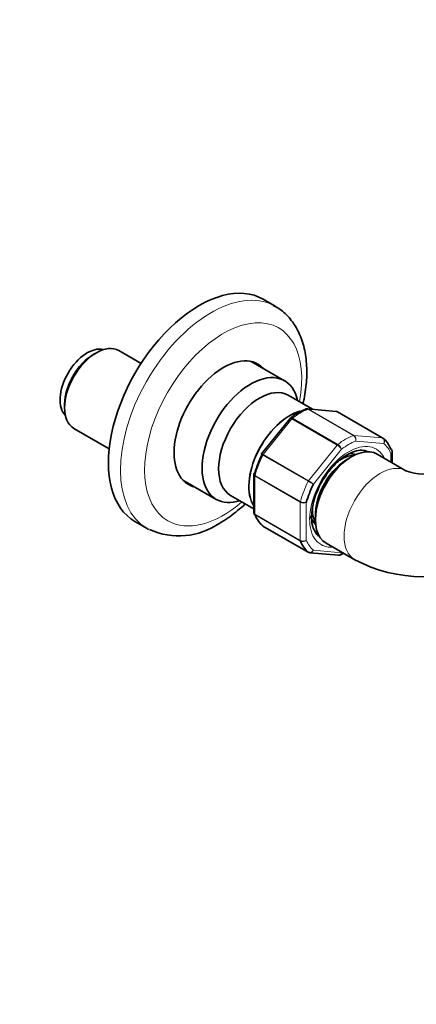
# Model space of a CAD drawing. Units: millimetres. Extents: x 0 to 1973, y 0 to 3958.
# Drawn here: x 1496 to 1588, y 176 to 406 of the extents above; entities that cross this region are included whole.
import ezdxf
from ezdxf import colors
from ezdxf.entities.mleader import LeaderData, LeaderLine
from ezdxf.math import Vec2, Vec3

# ---------------------------------------------------------------- set-up
doc = ezdxf.new("R2010")
doc.units = ezdxf.units.MM
doc.layers.add('DV6_Défaut', color=7, linetype='Continuous')
doc.layers.add('Défaut', color=7, linetype='Continuous')

# ---------------------------------------------------------------- blocks, each defined once
blk = doc.blocks.new('_DOT')
at = {"color": 0}
blk.add_line((0, 0), (-1, 0), dxfattribs=at)
at = {"color": 0, "const_width": 0.333}
blk.add_lwpolyline([(-0.1665, 0, 1), (0.1665, 0, 1)], format="xyb", close=True, dxfattribs=at)
blk = doc.blocks.new('SE5')
at = {"layer": 'DV6_Défaut', "color": 7, "linetype": 'Continuous', "lineweight": 35}
for p, q in [((1555.38, 339.46), (1552.55, 341.1)), ((1523.97, 326.1), (1518.76, 329.11)), ((1513.51, 328.59), (1512.8, 328.18)), ((1557.57, 322.03), (1549.78, 326.53)), ((1564.1, 315.39), (1558.44, 318.66)), ((1506.08, 316.54), (1506.08, 315.73)), ((1569.62, 314.89), (1562.92, 315.49)), ((1558.84, 313.25), (1552.18, 304.96)), ((1558.93, 313.34), (1558.84, 313.25)), ((1580.57, 308.66), (1569.97, 314.79)), ((1508.26, 310.92), (1516.51, 306.15)), ((1573.84, 304.61), (1573.55, 304.59)), ((1585.97, 301.01), (1579.26, 304.89)), ((1582.74, 302.88), (1582.74, 305.48)), ((1550.34, 300.17), (1550.34, 291.27)), ((1533.78, 298.81), (1541.57, 294.32)), ((1544.93, 295.26), (1550.34, 292.13)), ((1522.55, 289.13), (1525.38, 287.5)), ((1552.5, 288.09), (1563.11, 281.97)), ((1564.66, 289.2), (1564.79, 288.94)), ((1567.26, 284.11), (1573.97, 280.23)), ((1563.45, 281.86), (1570.15, 281.26))]:
    blk.add_line(p, q, dxfattribs=at)
at = {"layer": 'DV6_Défaut', "color": 7, "linetype": 'Continuous', "lineweight": 18}
for p, q in [((1573.67, 309.26), (1563.07, 315.39)), ((1563.18, 315.41), (1573.79, 309.28)), ((1569.89, 314.81), (1563.18, 315.41)), ((1559.29, 313.16), (1552.58, 304.81)), ((1569.89, 307.03), (1559.29, 313.16)), ((1559.41, 313.27), (1570.01, 307.15)), ((1580.5, 308.68), (1569.89, 314.81)), ((1573.79, 309.28), (1580.5, 308.68)), ((1563.18, 298.69), (1569.89, 307.03)), ((1580.8, 307.37), (1574.2, 307.96)), ((1563.09, 298.54), (1552.48, 304.66)), ((1552.58, 304.81), (1563.18, 298.69)), ((1570.9, 306.05), (1564.3, 297.85)), ((1582.45, 303.05), (1582.45, 305.02)), ((1550.63, 299.79), (1550.63, 290.84)), ((1561.24, 293.66), (1550.63, 299.79)), ((1550.65, 299.94), (1561.26, 293.82)), ((1561.24, 284.72), (1561.24, 293.66)), ((1562.65, 293.59), (1562.65, 284.79)), ((1550.63, 290.84), (1561.24, 284.72)), ((1561.26, 284.59), (1550.65, 290.71)), ((1552.48, 288.11), (1563.09, 281.99)), ((1564.3, 282.44), (1570.9, 281.86))]:
    blk.add_line(p, q, dxfattribs=at)
at = {"layer": 'DV6_Défaut', "color": 7, "linetype": 'Continuous', "lineweight": 35}
for centre, radius, start, end in [((1568.42, 301.07), 15.51, 111.9983, 127.912), ((1569.64, 314.38), 0.507, 51.5375, 93.7738), ((1552.27, 304.84), 0.152, 128.2488, 169.2094), ((1582.35, 305.55), 0.383, 349.9409, 32.4726), ((1550.56, 300.22), 0.222, 150.0441, 193.646), ((1589.87, 310.58), 10.33, 247.8295, 292.1705), ((1579.98, 289.79), 16.12, 153.8161, 178.3592), ((1550.73, 291.21), 0.383, 169.9409, 212.4726), ((1532.84, 302.45), 16.66, 245.5601, 304.9095), ((1563.43, 282.38), 0.507, 231.5375, 273.7738), ((1564.66, 295.68), 15.51, 291.9983, 295.6994), ((1589.87, 309.99), 33.74, 241.8866, 298.1134)]:
    blk.add_arc(centre, radius, start, end, dxfattribs=at)
at = {"layer": 'DV6_Défaut', "color": 7, "linetype": 'Continuous', "lineweight": 18}
for centre, radius, start, end in [((1572.94, 308.21), 1.29, 348.9856, 55.1927), ((1573.12, 308.35), 1.15, 340.2363, 54.1576), ((1568.41, 304.51), 2.92, 31.7638, 59.5589), ((1568.95, 305.39), 2.06, 18.7408, 58.8891), ((1601.73, 365.07), 76.94, 239.8542, 240.8941), ((1560.24, 293.62), 5.86, 46.17, 59.8724), ((1562.02, 295.16), 1.69, 242.2314, 291.6836), ((1562.29, 295.7), 2.14, 241.2444, 279.775), ((1561.88, 286.01), 1.44, 243.5271, 302.5578), ((1561.8, 285.74), 1.27, 244.7762, 312.0879)]:
    blk.add_arc(centre, radius, start, end, dxfattribs=at)
at = {"layer": 'DV6_Défaut', "color": 7, "linetype": 'Continuous', "lineweight": 35}
for centre, major_axis, start_param, end_param in [((1537.55, 315.12), (15, 25.98), 0, 3.141593), ((1540.38, 313.48), (15, 25.98), 0, 0.021926), ((1511.38, 321.24), (4.5, 7.79), 0.147852, 2.993741), ((1513.51, 320.01), (-5.25, -9.09), 3.141593, 6.283185), ((1512.8, 320.42), (4.75, 8.23), 0.785398, 2.356194), ((1543.2, 311.85), (8.12, 14.07), 0, 3.31723), ((1542.14, 312.46), (8.13, 14.07), 6.107548, 6.217867), ((1543.2, 311.85), (8.12, 14.07), 6.107548, 6.283185), ((1549.57, 308.18), (-8, -13.86), 2.576194, 6.283185), ((1551.68, 306.96), (-6.76, -11.7), 3.141593, 6.283185), ((1558.76, 302.87), (-6.76, -11.7), 3.669838, 5.988746), ((1558.76, 302.87), (-6.75, -11.69), 3.673401, 5.987359), ((1569.72, 314.35), (-0.25, -0.433), 3.141593, 3.403392), ((1580.32, 308.23), (-0.25, -0.433), 3.042222, 3.141593), ((1571.84, 295.32), (8, 13.86), 5.858958, 6.183814), ((1573.26, 294.5), (6, 10.39), 0, 3.141593), ((1560.53, 301.85), (-7.5, -12.99), 4.817798, 5.130579), ((1572.2, 295.11), (5.25, 9.09), 0.716301, 2.425292), ((1570.78, 295.93), (4.75, 8.23), 0.361367, 0.828238), ((1570.07, 296.34), (4.75, 8.23), 0.109801, 0.379113), ((1570.07, 296.34), (-5.7, -9.87), -3.324978, -3.270647), ((1542.14, 312.46), (8.13, 14.07), 3.20691, 3.31723), ((1572.55, 294.91), (-7.5, -12.99), 4.817798, 5.130579), ((1549.57, 308.18), (-8, -13.86), 0, 0.565399), ((1570.78, 295.93), (4.75, 8.23), 2.308288, 2.780226), ((1561.24, 301.44), (-8, -13.86), 5.858958, 6.183814), ((1570.07, 296.34), (4.75, 8.23), 2.661217, 3.031791), ((1552.75, 288.53), (0.25, 0.433), 3.042222, 3.141593), ((1540.38, 313.48), (15, 25.98), 3.141593, 3.169246), ((1571.84, 295.32), (-8, -13.86), 5.858958, 6.183814), ((1563.36, 282.4), (0.25, 0.433), 3.042222, 3.141593)]:
    blk.add_ellipse(centre, major_axis=major_axis, ratio=0.57735, start_param=start_param, end_param=end_param, dxfattribs=at)
at = {"layer": 'DV6_Défaut', "color": 7, "linetype": 'Continuous', "lineweight": 18}
for centre, major_axis, start_param, end_param in [((1540.38, 313.48), (15, 25.98), 0.021926, 3.141593), ((1543.2, 311.85), (-13, -22.52), 2.117197, 6.283185), ((1561.24, 301.44), (8, 13.86), 0.62297, 0.947827), ((1563.01, 314.95), (0.25, 0.433), 0.261799, 0.62297), ((1559.46, 312.9), (0.25, 0.433), 0.947827, 1.308997), ((1571.84, 295.32), (8, 13.86), 0.62297, 0.947827), ((1573.61, 308.83), (0.25, 0.433), 0.261799, 0.62297), ((1580.32, 308.23), (-0.25, -0.433), 3.141593, 3.403392), ((1572.55, 294.91), (-6.45, -11.17), 2.765842, 6.283185), ((1570.07, 306.78), (0.25, 0.433), 0.947827, 1.308997), ((1572.55, 294.91), (7.5, 12.99), 0.629007, 0.941789), ((1572.55, 294.91), (7.5, 12.99), 5.864995, 6.177777), ((1561.24, 301.44), (-8, -13.86), 4.81176, 5.136617), ((1552.75, 304.56), (0.25, 0.433), 1.308997, 1.670167), ((1579.97, 290.62), (6, 10.39), 0.017611, 3.141994), ((1550.98, 299.99), (-0.25, -0.433), 5.136617, 5.497787), ((1571.84, 295.32), (-8, -13.86), 4.81176, 5.136617), ((1563.36, 298.44), (0.25, 0.433), 1.308997, 1.670167), ((1543.2, 311.85), (-13, -22.52), 0, 1.024396), ((1561.59, 293.87), (-0.25, -0.433), 5.136617, 5.497787), ((1550.98, 291.05), (-0.25, -0.433), 5.497787, 5.858958), ((1561.59, 284.92), (-0.25, -0.433), 5.497787, 5.858958), ((1572.55, 294.91), (-7.5, -12.99), 5.864995, 6.177777), ((1572.55, 294.91), (-6.45, -11.17), 0, 0.37575)]:
    blk.add_ellipse(centre, major_axis=major_axis, ratio=0.57735, start_param=start_param, end_param=end_param, dxfattribs=at)
at = {"layer": 'DV6_Défaut', "color": 7, "linetype": 'Continuous', "lineweight": 35}
for points, knots in [([(1561.89, 316.7), (1561.97, 317.05), (1562.37, 318.94), (1562.81, 322.31), (1562.76, 326.64), (1562.03, 330.64), (1560.65, 334.09), (1558.67, 336.91), (1556.68, 338.8), (1555.34, 339.41), (1554.91, 339.61)], [0, 0, 0, 0, 0.036217, 0.19166, 0.348382, 0.506117, 0.662623, 0.798612, 0.944, 1, 1, 1, 1]), ([(1563.07, 315.39), (1562.97, 315.44), (1562.88, 315.47), (1562.71, 315.48), (1562.64, 315.47), (1562.57, 315.44)], [0, 0, 0, 0, 0.567904, 0.567904, 1, 1, 1, 1]), ([(1565.51, 296.91), (1565.52, 296.93), (1565.86, 297.82), (1567.03, 299.7), (1568.84, 302.07), (1570.92, 303.97), (1573, 305.25), (1574.88, 305.83), (1576.27, 305.83), (1576.82, 305.52), (1577.07, 305.37)], [0, 0, 0, 0, 0.002975, 0.155564, 0.308229, 0.460006, 0.610202, 0.758761, 0.907527, 1, 1, 1, 1]), ([(1582.69, 305.76), (1582.68, 305.78), (1582.66, 305.81), (1582.59, 305.92), (1582.52, 305.99), (1582.43, 306.04)], [0, 0, 0, 0, 0.248746, 0.248746, 1, 1, 1, 1]), ([(1550.63, 300.53), (1550.54, 300.51), (1550.47, 300.47), (1550.39, 300.4), (1550.37, 300.37), (1550.36, 300.34)], [0, 0, 0, 0, 0.596477, 0.596477, 1, 1, 1, 1]), ([(1542.38, 288.79), (1543.1, 289.23), (1544.87, 290.31), (1546.9, 291.92), (1548.21, 293.11), (1548.36, 293.25)], [0, 0, 0, 0, 0.322575, 0.923364, 1, 1, 1, 1]), ([(1550.34, 291.27), (1550.34, 291.19), (1550.36, 291.11), (1550.46, 290.96), (1550.54, 290.9), (1550.63, 290.84)], [0, 0, 0, 0, 0.4991239, 0.4991239, 1, 1, 1, 1]), ([(1550.65, 290.71), (1550.56, 290.77), (1550.48, 290.84), (1550.42, 290.94), (1550.4, 290.97), (1550.39, 291)], [0, 0, 0, 0, 0.751254, 0.751254, 1, 1, 1, 1]), ([(1565.88, 285.64), (1565.81, 285.67), (1565.29, 285.83), (1564.64, 286.68), (1563.98, 288.3), (1563.9, 289.56), (1563.87, 290.25)], [0, 0, 0, 0, 0.053882, 0.421285, 0.72907, 1, 1, 1, 1])]:
    blk.add_open_spline(points, degree=3, knots=knots, dxfattribs=at)
for points in [[(1562.91, 315.48), (1562.85, 315.51), (1562.74, 315.49), (1562.57, 315.43)], [(1569.89, 314.81), (1569.81, 314.86), (1569.72, 314.88), (1569.63, 314.89)], [(1570.17, 281.27), (1570.23, 281.24), (1570.34, 281.26), (1570.51, 281.32)]]:
    blk.add_open_spline(points, degree=3, dxfattribs=at)
at = {"layer": 'DV6_Défaut', "color": 7, "linetype": 'Continuous', "lineweight": 18}
blk.add_open_spline([(1562.92, 315.49), (1563.01, 315.49), (1563.1, 315.46), (1563.18, 315.41)], degree=3, dxfattribs=at)
for points, knots in [([(1559.29, 313.16), (1559.19, 313.21), (1559.11, 313.25), (1558.97, 313.29), (1558.91, 313.29), (1558.86, 313.27), (1558.85, 313.26), (1558.84, 313.25)], [0, 0, 0, 0, 0.418043, 0.418043, 0.836086, 0.836086, 1, 1, 1, 1]), ([(1558.93, 313.35), (1558.94, 313.35), (1558.95, 313.36), (1559.01, 313.39), (1559.07, 313.39), (1559.23, 313.36), (1559.31, 313.33), (1559.41, 313.27)], [0, 0, 0, 0, 0.08188, 0.08188, 0.54094, 0.54094, 1, 1, 1, 1]), ([(1580.8, 307.37), (1580.85, 307.49), (1580.89, 307.62), (1580.91, 307.88), (1580.91, 308.01), (1580.85, 308.25), (1580.8, 308.36), (1580.67, 308.55), (1580.59, 308.63), (1580.5, 308.68)], [0, 0, 0, 0, 0.25, 0.25, 0.5, 0.5, 0.75, 0.75, 1, 1, 1, 1]), ([(1580.6, 308.65), (1580.69, 308.59), (1580.77, 308.52), (1580.89, 308.33), (1580.93, 308.22), (1580.97, 307.98), (1580.96, 307.86), (1580.91, 307.61), (1580.86, 307.48), (1580.8, 307.37)], [0, 0, 0, 0, 0.25, 0.25, 0.5, 0.5, 0.75, 0.75, 1, 1, 1, 1]), ([(1552.48, 304.66), (1552.39, 304.71), (1552.31, 304.76), (1552.19, 304.83), (1552.15, 304.85), (1552.12, 304.87), (1552.12, 304.87), (1552.12, 304.87)], [0, 0, 0, 0, 0.412463, 0.412463, 0.824927, 0.824927, 1, 1, 1, 1]), ([(1552.18, 304.96), (1552.18, 304.97), (1552.19, 304.97), (1552.23, 304.98), (1552.27, 304.96), (1552.4, 304.91), (1552.48, 304.87), (1552.58, 304.81)], [0, 0, 0, 0, 0.163914, 0.163914, 0.581957, 0.581957, 1, 1, 1, 1]), ([(1582.45, 305.02), (1582.54, 305.1), (1582.61, 305.19), (1582.7, 305.38), (1582.73, 305.48), (1582.72, 305.64), (1582.71, 305.7), (1582.69, 305.76)], [0, 0, 0, 0, 0.374687, 0.374687, 0.749374, 0.749374, 1, 1, 1, 1]), ([(1582.74, 305.48), (1582.74, 305.4), (1582.72, 305.31), (1582.62, 305.16), (1582.54, 305.08), (1582.45, 305.02)], [0, 0, 0, 0, 0.499652, 0.499652, 1, 1, 1, 1]), ([(1550.63, 299.79), (1550.54, 299.84), (1550.46, 299.9), (1550.36, 300.03), (1550.34, 300.1), (1550.34, 300.17)], [0, 0, 0, 0, 0.5023181, 0.5023181, 1, 1, 1, 1]), ([(1550.36, 300.34), (1550.35, 300.32), (1550.35, 300.3), (1550.35, 300.23), (1550.38, 300.17), (1550.48, 300.06), (1550.56, 300), (1550.65, 299.94)], [0, 0, 0, 0, 0.139226, 0.139226, 0.569613, 0.569613, 1, 1, 1, 1]), ([(1563.09, 281.99), (1563.18, 281.93), (1563.29, 281.9), (1563.51, 281.89), (1563.62, 281.91), (1563.85, 281.99), (1563.96, 282.06), (1564.15, 282.23), (1564.24, 282.33), (1564.3, 282.44)], [0, 0, 0, 0, 0.25, 0.25, 0.5, 0.5, 0.75, 0.75, 1, 1, 1, 1]), ([(1564.3, 282.44), (1564.25, 282.33), (1564.18, 282.22), (1564.01, 282.04), (1563.91, 281.97), (1563.7, 281.88), (1563.59, 281.86), (1563.48, 281.86), (1563.47, 281.86), (1563.46, 281.86)], [0, 0, 0, 0, 0.325579, 0.325579, 0.651157, 0.651157, 0.976736, 0.976736, 1, 1, 1, 1]), ([(1570.15, 281.26), (1570.16, 281.26), (1570.18, 281.26), (1570.29, 281.26), (1570.39, 281.28), (1570.57, 281.37), (1570.66, 281.45), (1570.8, 281.63), (1570.86, 281.74), (1570.9, 281.86)], [0, 0, 0, 0, 0.035112, 0.035112, 0.356741, 0.356741, 0.678371, 0.678371, 1, 1, 1, 1]), ([(1570.9, 281.86), (1570.87, 281.74), (1570.83, 281.63), (1570.72, 281.46), (1570.65, 281.39), (1570.55, 281.33), (1570.53, 281.32), (1570.51, 281.31)], [0, 0, 0, 0, 0.449154, 0.449154, 0.898307, 0.898307, 1, 1, 1, 1])]:
    blk.add_open_spline(points, degree=3, knots=knots, dxfattribs=at)

msp = doc.modelspace()

# ---------------------------------------------------------------- block references
at = {"layer": 'Défaut'}
msp.add_blockref('SE5', (0, 0), dxfattribs=at)

# ---------------------------------------------------------------- leaders
at = {"layer": 'Défaut', "color": 7, "linetype": 'Continuous', "lineweight": 18}
ml = msp.add_multileader_mtext('Standard', dxfattribs=at)
ml.set_content('{\\pxsm0.9;\\fSolid Edge ISO|b1||i0||c0|p34;\\W1.;09/10/2020\\P}', color=256)
ml.set_leader_properties()
ml.set_arrow_properties(name='DOT')
ml.build(insert=Vec2(0, 0))
ml.multileader.update_dxf_attribs({"leader_type": 0, "dogleg_length": 0, "arrow_head_size": 12})
ctx = ml.context
ctx.base_point, ctx.char_height, ctx.arrow_head_size, ctx.landing_gap_size = Vec3(1851.78, 3950.39), 12, 12, 4.2
notes = []
notes.append((ctx, [(0, (0, 0, 0), (0, 0), (1, 0), 1, [])]))
ctx.mtext.insert = Vec3(1853.78, 3956.51)
for ctx, leaders in notes:
    for number, flags, end, landing, length, lines in leaders:
        leader = LeaderData()
        leader.index, (leader.has_last_leader_line, leader.has_dogleg_vector, leader.attachment_direction) = number, flags
        leader.last_leader_point, leader.dogleg_vector, leader.dogleg_length = Vec3(end), Vec3(landing), length
        for number, points, colour, breaks in lines:
            line = LeaderLine()
            line.index, line.vertices, line.color, line.breaks = number, Vec3.list(points), colors.encode_raw_color(colour), breaks
            leader.lines.append(line)
        ctx.leaders.append(leader)

doc.saveas('drawing.dxf')
